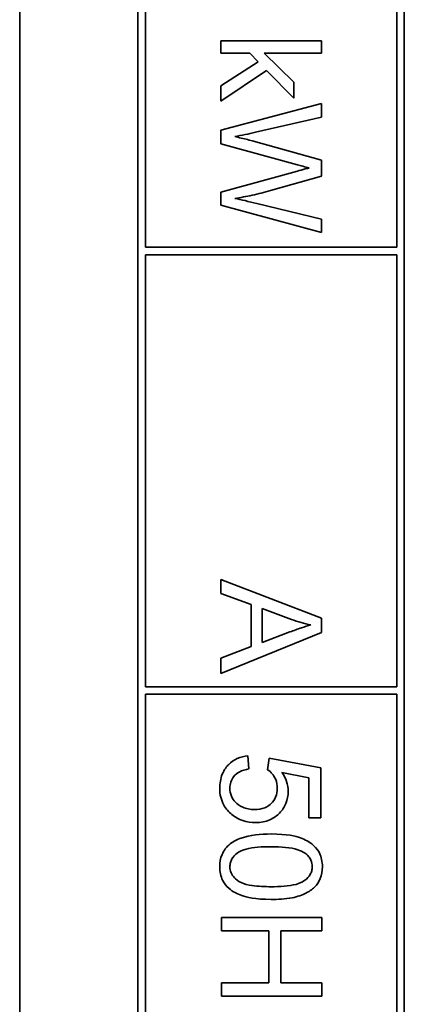
# Model space of a CAD drawing. Units: millimetres. Extents: x -942 to 3362, y -1284 to 2993.
# Drawn here: x 1480 to 1487, y -418 to -398 of the extents above; entities that cross this region are included whole.
import ezdxf

# ---------------------------------------------------------------- set-up
doc = ezdxf.new("R2010")
doc.units = ezdxf.units.MM
doc.layers.add('Widoczne (ISO)', color=7, linetype='Continuous', lineweight=35, true_color=0xe60000)

msp = doc.modelspace()

# ---------------------------------------------------------------- linework, layer by layer
at = {"layer": 'Widoczne (ISO)'}
for p, q in [((1479.51, -377.653), (1479.51, -447.653)), ((1481.86, -380.003), (1481.86, -445.303)), ((1487.16, -420.003), (1487.16, -380.153)), ((1482.01, -402.503), (1482.01, -390.153)), ((1487.01, -390.153), (1487.01, -402.503)), ((1485.51, -398.394), (1483.51, -398.394)), ((1483.51, -398.394), (1483.51, -398.639)), ((1485.51, -398.639), (1485.51, -398.394)), ((1483.51, -398.639), (1484.085, -398.639)), ((1484.085, -398.639), (1484.251, -398.81)), ((1484.96, -399.22), (1484.37, -398.639)), ((1484.37, -398.639), (1485.51, -398.639)), ((1484.251, -398.81), (1483.51, -399.292)), ((1483.51, -399.595), (1484.422, -398.985)), ((1484.422, -398.985), (1484.96, -399.539)), ((1483.51, -399.292), (1483.51, -399.595)), ((1484.96, -399.539), (1484.96, -399.22)), ((1485.51, -399.639), (1483.51, -400.17)), ((1485.51, -399.911), (1485.51, -399.639)), ((1484.199, -400.215), (1485.51, -399.911)), ((1483.51, -400.17), (1483.51, -400.443)), ((1483.51, -400.443), (1485.034, -400.865)), ((1485.51, -400.77), (1484.159, -400.391)), ((1485.51, -401.09), (1485.51, -400.77)), ((1485.034, -400.988), (1483.51, -401.406)), ((1484.498, -401.377), (1485.51, -401.09)), ((1483.51, -401.406), (1483.51, -401.665)), ((1483.51, -401.665), (1485.51, -402.211)), ((1485.51, -401.944), (1484.225, -401.632)), ((1485.51, -402.211), (1485.51, -401.944)), ((1487.01, -402.503), (1482.01, -402.503)), ((1482.01, -411.253), (1482.01, -402.653)), ((1482.01, -402.653), (1487.01, -402.653)), ((1487.01, -402.653), (1487.01, -411.253)), ((1485.51, -409.886), (1483.51, -409.118)), ((1483.51, -409.118), (1483.51, -409.398)), ((1483.51, -409.398), (1484.115, -409.618)), ((1484.115, -409.618), (1484.115, -410.456)), ((1484.33, -409.694), (1484.917, -409.915)), ((1484.33, -410.374), (1484.33, -409.694)), ((1485.51, -410.173), (1485.51, -409.886)), ((1483.51, -410.99), (1485.51, -410.173)), ((1484.885, -410.164), (1484.33, -410.374)), ((1484.115, -410.456), (1483.51, -410.688)), ((1483.51, -410.688), (1483.51, -410.99)), ((1487.01, -411.253), (1482.01, -411.253)), ((1482.01, -411.403), (1487.01, -411.403)), ((1482.01, -420.003), (1482.01, -411.403)), ((1487.01, -411.403), (1487.01, -420.003)), ((1484.069, -412.89), (1484.047, -412.633)), ((1484.47, -412.677), (1484.439, -412.907)), ((1485.497, -412.87), (1484.47, -412.677)), ((1484.726, -412.959), (1485.262, -413.067)), ((1485.497, -413.864), (1485.497, -412.87)), ((1485.262, -413.067), (1485.262, -413.864)), ((1485.262, -413.864), (1485.497, -413.864)), ((1485.523, -415.849), (1483.523, -415.849)), ((1483.523, -415.849), (1483.523, -416.114)), ((1485.523, -416.114), (1485.523, -415.849)), ((1483.523, -416.114), (1484.465, -416.114)), ((1484.465, -416.114), (1484.465, -417.151)), ((1484.701, -417.151), (1484.701, -416.114)), ((1484.701, -416.114), (1485.523, -416.114)), ((1484.465, -417.151), (1483.523, -417.151)), ((1483.523, -417.151), (1483.523, -417.416)), ((1485.523, -417.151), (1484.701, -417.151)), ((1485.523, -417.416), (1485.523, -417.151)), ((1483.523, -417.416), (1485.523, -417.416))]:
    msp.add_line(p, q, dxfattribs=at)
for points, knots in [([(1483.789, -400.301), (1483.857, -400.289), (1483.926, -400.275), (1484.062, -400.247), (1484.131, -400.232), (1484.199, -400.215)], [-0.04189213, -0.04189213, -0.04189213, -0.04189213, -0.02104543, -0.02104543, 0, 0, 0, 0]), ([(1484.159, -400.391), (1484.137, -400.385), (1484.076, -400.37), (1483.965, -400.343), (1483.865, -400.319), (1483.789, -400.301)], [-0.03358291, -0.03358291, -0.03358291, -0.03358291, -0.02341472, -0.02341472, 0, 0, 0, 0]), ([(1485.034, -400.865), (1485.07, -400.874), (1485.106, -400.884), (1485.184, -400.903), (1485.227, -400.914), (1485.269, -400.924)], [-0.02399572, -0.02399572, -0.02399572, -0.02399572, -0.0130162, -0.0130162, 0, 0, 0, 0]), ([(1485.269, -400.924), (1485.251, -400.928), (1485.216, -400.937), (1485.14, -400.958), (1485.082, -400.975), (1485.034, -400.988)], [-0.02332882, -0.02332882, -0.02332882, -0.02332882, -0.01472831, -0.01472831, 0, 0, 0, 0]), ([(1483.789, -401.533), (1483.904, -401.515), (1484.019, -401.493), (1484.255, -401.442), (1484.377, -401.411), (1484.498, -401.377)], [-0.07250423, -0.07250423, -0.07250423, -0.07250423, -0.03762296, -0.03762296, 0, 0, 0, 0]), ([(1484.225, -401.632), (1484.148, -401.613), (1484.07, -401.594), (1483.926, -401.561), (1483.857, -401.546), (1483.789, -401.533)], [-0.04448308, -0.04448308, -0.04448308, -0.04448308, -0.02076725, -0.02076725, 0, 0, 0, 0]), ([(1484.917, -409.915), (1484.98, -409.938), (1485.044, -409.958), (1485.171, -409.994), (1485.235, -410.01), (1485.3, -410.023)], [-0.03981048, -0.03981048, -0.03981048, -0.03981048, -0.01974572, -0.01974572, 0, 0, 0, 0]), ([(1485.3, -410.023), (1485.239, -410.041), (1485.175, -410.061), (1485.039, -410.107), (1484.96, -410.136), (1484.885, -410.164)], [-0.04298131, -0.04298131, -0.04298131, -0.04298131, -0.02409883, -0.02409883, 0, 0, 0, 0]), ([(1484.047, -412.633), (1483.974, -412.64), (1483.903, -412.656), (1483.772, -412.715), (1483.716, -412.754), (1483.629, -412.842), (1483.577, -412.903), (1483.504, -413.085), (1483.489, -413.18), (1483.489, -413.276)], [-0.1388867, -0.1388867, -0.1388867, -0.1388867, -0.0978389, -0.0978389, -0.0589204, -0.0589204, -0.0287339, -0.0287339, 0, 0, 0, 0]), ([(1483.691, -413.274), (1483.691, -413.233), (1483.696, -413.191), (1483.722, -413.114), (1483.741, -413.079), (1483.8, -413.001), (1483.839, -412.973), (1483.933, -412.92), (1484.001, -412.901), (1484.069, -412.89)], [-0.04940578, -0.04940578, -0.04940578, -0.04940578, -0.04073303, -0.04073303, -0.03236477, -0.03236477, -0.02049862, -0.02049862, 0, 0, 0, 0]), ([(1484.439, -412.907), (1484.475, -412.93), (1484.506, -412.957), (1484.554, -413.014), (1484.581, -413.052), (1484.624, -413.156), (1484.634, -413.213), (1484.634, -413.271)], [-0.05553641, -0.05553641, -0.05553641, -0.05553641, -0.03374381, -0.03374381, -0.01755842, -0.01755842, 0, 0, 0, 0]), ([(1484.851, -413.337), (1484.851, -413.271), (1484.84, -413.206), (1484.798, -413.077), (1484.765, -413.016), (1484.726, -412.959)], [-0.04070739, -0.04070739, -0.04070739, -0.04070739, -0.02084609, -0.02084609, 0, 0, 0, 0]), ([(1483.489, -413.276), (1483.489, -413.336), (1483.495, -413.397), (1483.523, -413.51), (1483.542, -413.563), (1483.611, -413.686), (1483.666, -413.748), (1483.732, -413.8)], [-0.06034523, -0.06034523, -0.06034523, -0.06034523, -0.04220532, -0.04220532, -0.02530097, -0.02530097, 0, 0, 0, 0]), ([(1484.18, -413.698), (1484.138, -413.698), (1484.096, -413.695), (1484.018, -413.68), (1483.981, -413.67), (1483.877, -413.625), (1483.832, -413.585), (1483.768, -413.518), (1483.74, -413.478), (1483.7, -413.381), (1483.691, -413.329), (1483.691, -413.274)], [-0.05761031, -0.05761031, -0.05761031, -0.05761031, -0.05053719, -0.05053719, -0.04407483, -0.04407483, -0.03127154, -0.03127154, -0.01625751, -0.01625751, 0, 0, 0, 0]), ([(1484.634, -413.271), (1484.634, -413.334), (1484.625, -413.396), (1484.58, -413.501), (1484.552, -413.542), (1484.488, -413.604), (1484.447, -413.638), (1484.32, -413.689), (1484.25, -413.698), (1484.18, -413.698)], [-0.1029437, -0.1029437, -0.1029437, -0.1029437, -0.0689696, -0.0689696, -0.0410716, -0.0410716, -0.0208602, -0.0208602, 0, 0, 0, 0]), ([(1484.203, -413.959), (1484.252, -413.959), (1484.302, -413.955), (1484.396, -413.937), (1484.441, -413.923), (1484.571, -413.867), (1484.634, -413.815), (1484.733, -413.714), (1484.775, -413.651), (1484.837, -413.503), (1484.851, -413.421), (1484.851, -413.337)], [-0.08728226, -0.08728226, -0.08728226, -0.08728226, -0.07715558, -0.07715558, -0.0676886, -0.0676886, -0.04819048, -0.04819048, -0.02520955, -0.02520955, 0, 0, 0, 0]), ([(1483.732, -413.8), (1483.797, -413.853), (1483.869, -413.892), (1484.031, -413.947), (1484.116, -413.959), (1484.203, -413.959)], [-0.05110462, -0.05110462, -0.05110462, -0.05110462, -0.02599581, -0.02599581, 0, 0, 0, 0]), ([(1484.509, -414.186), (1484.3, -414.186), (1484.09, -414.206), (1483.837, -414.295), (1483.761, -414.333), (1483.695, -414.384)], [-0.08053242, -0.08053242, -0.08053242, -0.08053242, -0.02498618, -0.02498618, 0, 0, 0, 0]), ([(1485.531, -414.838), (1485.531, -414.79), (1485.526, -414.742), (1485.507, -414.651), (1485.493, -414.609), (1485.457, -414.534), (1485.421, -414.471), (1485.274, -414.342), (1485.186, -414.296), (1485.003, -414.232), (1484.833, -414.186), (1484.509, -414.186)], [-0.5378926, -0.5378926, -0.5378926, -0.5378926, -0.4115446, -0.4115446, -0.2953495, -0.2953495, -0.1959092, -0.1959092, -0.0972698, -0.0972698, 0, 0, 0, 0]), ([(1483.695, -414.384), (1483.66, -414.413), (1483.628, -414.445), (1483.573, -414.516), (1483.551, -414.555), (1483.502, -414.673), (1483.489, -414.755), (1483.489, -414.838)], [-0.0519935, -0.0519935, -0.0519935, -0.0519935, -0.03831527, -0.03831527, -0.02497211, -0.02497211, 0, 0, 0, 0]), ([(1483.691, -414.838), (1483.691, -414.811), (1483.694, -414.783), (1483.708, -414.73), (1483.718, -414.705), (1483.758, -414.637), (1483.794, -414.599), (1483.867, -414.543), (1483.914, -414.512), (1484.153, -414.449), (1484.337, -414.439), (1484.509, -414.439)], [-0.1825561, -0.1825561, -0.1825561, -0.1825561, -0.1579556, -0.1579556, -0.1337418, -0.1337418, -0.0874579, -0.0874579, -0.0517225, -0.0517225, 0, 0, 0, 0]), ([(1484.509, -414.439), (1484.71, -414.439), (1484.899, -414.455), (1485.091, -414.515), (1485.142, -414.536), (1485.185, -414.566)], [-0.06042532, -0.06042532, -0.06042532, -0.06042532, -0.0155519, -0.0155519, 0, 0, 0, 0]), ([(1485.185, -414.566), (1485.211, -414.584), (1485.236, -414.606), (1485.276, -414.655), (1485.292, -414.68), (1485.321, -414.749), (1485.328, -414.792), (1485.328, -414.835)], [-0.03208671, -0.03208671, -0.03208671, -0.03208671, -0.02227668, -0.02227668, -0.01309342, -0.01309342, 0, 0, 0, 0]), ([(1483.489, -414.838), (1483.489, -414.886), (1483.494, -414.934), (1483.513, -415.025), (1483.527, -415.067), (1483.563, -415.14), (1483.6, -415.205), (1483.748, -415.335), (1483.835, -415.38), (1484.02, -415.445), (1484.19, -415.489), (1484.509, -415.489)], [-0.5220127, -0.5220127, -0.5220127, -0.5220127, -0.3993818, -0.3993818, -0.2861152, -0.2861152, -0.1897721, -0.1897721, -0.0956443, -0.0956443, 0, 0, 0, 0]), ([(1484.509, -415.236), (1484.388, -415.236), (1484.252, -415.231), (1484.054, -415.201), (1483.978, -415.183), (1483.848, -415.125), (1483.81, -415.089), (1483.753, -415.029), (1483.73, -414.995), (1483.698, -414.92), (1483.691, -414.88), (1483.691, -414.838)], [-0.06756279, -0.06756279, -0.06756279, -0.06756279, -0.04906579, -0.04906579, -0.0373238, -0.0373238, -0.02466314, -0.02466314, -0.01239675, -0.01239675, 0, 0, 0, 0]), ([(1485.328, -414.835), (1485.328, -414.863), (1485.325, -414.891), (1485.311, -414.945), (1485.3, -414.97), (1485.26, -415.039), (1485.224, -415.076), (1485.152, -415.132), (1485.104, -415.163), (1484.866, -415.226), (1484.682, -415.236), (1484.509, -415.236)], [-0.1836988, -0.1836988, -0.1836988, -0.1836988, -0.1586167, -0.1586167, -0.1339823, -0.1339823, -0.0874639, -0.0874639, -0.0517225, -0.0517225, 0, 0, 0, 0]), ([(1484.509, -415.489), (1484.642, -415.489), (1484.797, -415.483), (1485.037, -415.435), (1485.132, -415.399), (1485.295, -415.318), (1485.348, -415.272), (1485.425, -415.192), (1485.462, -415.136), (1485.518, -414.999), (1485.531, -414.919), (1485.531, -414.838)], [-0.07939434, -0.07939434, -0.07939434, -0.07939434, -0.06742145, -0.06742145, -0.05742137, -0.05742137, -0.04436016, -0.04436016, -0.02424227, -0.02424227, 0, 0, 0, 0])]:
    msp.add_open_spline(points, degree=3, knots=knots, dxfattribs=at)

doc.saveas('drawing.dxf')
